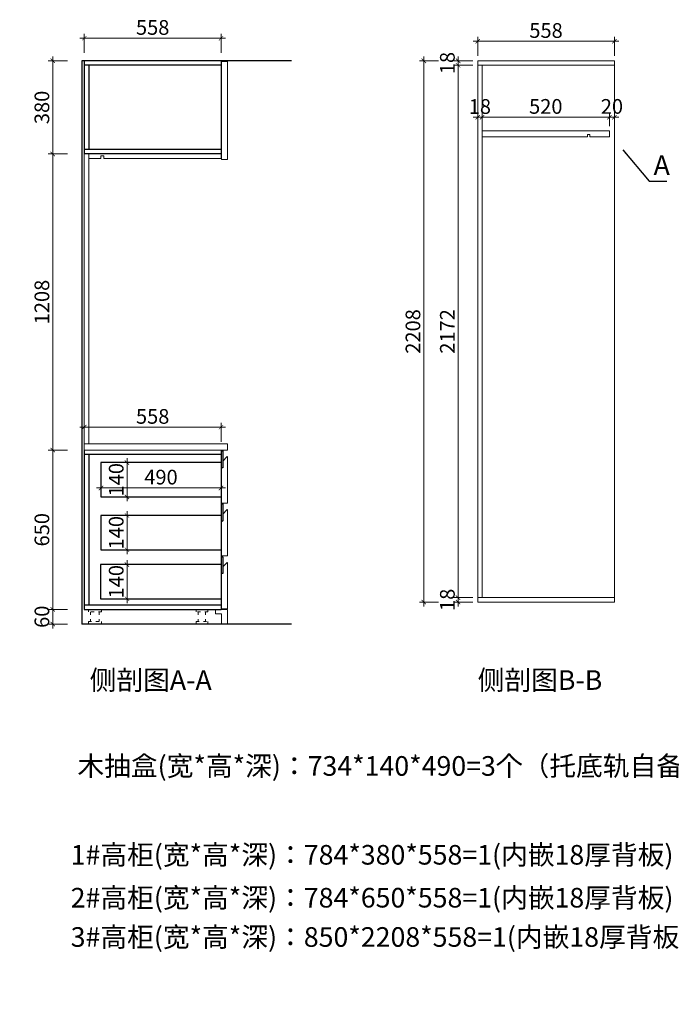
# Model space of a CAD drawing. Extents: x 160063 to 198321, y 34840 to 62765.
# Drawn here: x 164291 to 166951, y 35205 to 39222 of the extents above; entities that cross this region are included whole.
import ezdxf
from ezdxf.enums import TextEntityAlignment as Align

# ---------------------------------------------------------------- set-up
doc = ezdxf.new("R2010")
doc.units = 0
doc.header["$PDMODE"] = 3
doc.linetypes.add('$0$ACAD_ISO03W100', pattern=[30, 12, -18])
doc.linetypes.add('ACAD_ISO03W100', pattern=[30, 12, -18])
doc.layers.add('0dim', color=254, linetype='Continuous', lineweight=20)
doc.layers.add('0lin', color=254, linetype='Continuous', lineweight=20)
for name, color, linetype in [('0hid', 8, 'Continuous'), ('0td', 7, 'Continuous'), ('0txt', 7, 'Continuous'), ('柜体图层', 6, 'Continuous')]:
    doc.layers.add(name, color=color, linetype=linetype)
doc.styles.add('G', font='simhei.ttf', dxfattribs={"height": 60})
doc.styles.add('hsq', font='simhei.ttf', dxfattribs={"height": 80})
doc.dimstyles.new('ISO-25', dxfattribs={"dimtxt": 2.5, "dimasz": 2.5, "dimexe": 1.25, "dimexo": 0.625, "dimtad": 1, "dimtxsty": 'Standard', "dimcen": 2.5, "dimadec": 0, "dimazin": 0, "dimtfac": 1, "dimtmove": 0, "dimatfit": 3, "dimfxl": 1, "dimarcsym": 0})

# ---------------------------------------------------------------- blocks, each defined once
blk = doc.blocks.new('_ArchTick')
at = {"color": 0, "linetype": 'ByBlock', "const_width": 0.15}
blk.add_lwpolyline([(-0.5, -0.5), (0.5, 0.5)], dxfattribs=at)
blk = doc.blocks.new('*D28')
at = {"layer": '0hid', "color": 4, "linetype": 'Continuous', "lineweight": 5, "ltscale": 20, "transparency": 16777216}
for p, q in [((164485.9, 36815.9), (164407.9, 36815.9)), ((164425.9, 36815.9), (164425.9, 36833.9)), ((164425.9, 36755.9), (164425.9, 36815.9)), ((164485.9, 36755.9), (164407.9, 36755.9)), ((164425.9, 36755.9), (164425.9, 36737.9))]:
    blk.add_line(p, q, dxfattribs=at)
at = {"layer": 'Defpoints', "color": 0, "ltscale": 20, "transparency": 16777216}
for p in [(164425.9, 36815.9), (164554.9, 36815.9), (164544.9, 36755.9)]:
    blk.add_point(p, dxfattribs=at)
at = {"layer": '0hid', "color": 4, "lineweight": 5, "ltscale": 20, "transparency": 16777216, "xscale": 18, "yscale": 18, "zscale": 18}
for p, rotation in [((164425.9, 36815.9), 270), ((164425.9, 36755.9), 90)]:
    blk.add_blockref('_ArchTick', p, dxfattribs=dict(at, rotation=rotation))
at = {"layer": '0hid', "color": 7, "ltscale": 20, "transparency": 16777216, "insert": (164389.5, 36785.9), "char_height": 60, "attachment_point": 5, "rotation": 90, "style": 'G'}
blk.add_mtext('60', dxfattribs=at)
blk = doc.blocks.new('*D29')
at = {"layer": '0hid', "color": 4, "linetype": 'Continuous', "lineweight": 5, "ltscale": 20, "transparency": 16777216}
for p, q in [((164425.9, 36797.9), (164425.9, 37483.9)), ((164485.9, 37465.9), (164407.9, 37465.9)), ((164485.9, 36815.9), (164407.9, 36815.9))]:
    blk.add_line(p, q, dxfattribs=at)
at = {"layer": 'Defpoints', "color": 0, "ltscale": 20, "transparency": 16777216}
for p in [(164425.9, 37465.9), (164554.9, 37465.9), (164554.9, 36815.9)]:
    blk.add_point(p, dxfattribs=at)
at = {"layer": '0hid', "color": 4, "lineweight": 5, "ltscale": 20, "transparency": 16777216, "xscale": 18, "yscale": 18, "zscale": 18}
for p, rotation in [((164425.9, 37465.9), 90), ((164425.9, 36815.9), 270)]:
    blk.add_blockref('_ArchTick', p, dxfattribs=dict(at, rotation=rotation))
at = {"layer": '0hid', "color": 7, "ltscale": 20, "transparency": 16777216, "insert": (164389.5, 37140.9), "char_height": 60, "attachment_point": 5, "rotation": 90, "style": 'G'}
blk.add_mtext('650', dxfattribs=at)
blk = doc.blocks.new('*D30')
at = {"layer": '0hid', "color": 4, "linetype": 'Continuous', "lineweight": 5, "ltscale": 20, "transparency": 16777216}
for p, q in [((164425.9, 37447.9), (164425.9, 38691.9)), ((164485.9, 38673.9), (164407.9, 38673.9)), ((164485.9, 37465.9), (164407.9, 37465.9))]:
    blk.add_line(p, q, dxfattribs=at)
at = {"layer": 'Defpoints', "color": 0, "ltscale": 20, "transparency": 16777216}
for p in [(164425.9, 38673.9), (164554.9, 38673.9), (164554.9, 37465.9)]:
    blk.add_point(p, dxfattribs=at)
at = {"layer": '0hid', "color": 4, "lineweight": 5, "ltscale": 20, "transparency": 16777216, "xscale": 18, "yscale": 18, "zscale": 18}
for p, rotation in [((164425.9, 38673.9), 90), ((164425.9, 37465.9), 270)]:
    blk.add_blockref('_ArchTick', p, dxfattribs=dict(at, rotation=rotation))
at = {"layer": '0hid', "color": 7, "ltscale": 20, "transparency": 16777216, "insert": (164389.5, 38069.9), "char_height": 60, "attachment_point": 5, "rotation": 90, "style": 'G'}
blk.add_mtext('1208', dxfattribs=at)
blk = doc.blocks.new('*D31')
at = {"layer": '0hid', "color": 4, "linetype": 'Continuous', "lineweight": 5, "ltscale": 20, "transparency": 16777216}
for p, q in [((164485.9, 39053.9), (164407.9, 39053.9)), ((164425.9, 38655.9), (164425.9, 39071.9)), ((164485.9, 38673.9), (164407.9, 38673.9))]:
    blk.add_line(p, q, dxfattribs=at)
at = {"layer": 'Defpoints', "color": 0, "ltscale": 20, "transparency": 16777216}
for p in [(164425.9, 39053.9), (164554.9, 39053.9), (164554.9, 38673.9)]:
    blk.add_point(p, dxfattribs=at)
at = {"layer": '0hid', "color": 4, "lineweight": 5, "ltscale": 20, "transparency": 16777216, "xscale": 18, "yscale": 18, "zscale": 18}
for p, rotation in [((164425.9, 39053.9), 90), ((164425.9, 38673.9), 270)]:
    blk.add_blockref('_ArchTick', p, dxfattribs=dict(at, rotation=rotation))
at = {"layer": '0hid', "color": 7, "ltscale": 20, "transparency": 16777216, "insert": (164389.5, 38863.9), "char_height": 60, "attachment_point": 5, "rotation": 90, "style": 'G'}
blk.add_mtext('380', dxfattribs=at)
blk = doc.blocks.new('*D32')
at = {"layer": '0hid', "color": 4, "linetype": 'Continuous', "lineweight": 5, "ltscale": 20, "transparency": 16777216}
for p, q in [((164536.9, 39146.4), (165130.9, 39146.4)), ((164554.9, 39086.4), (164554.9, 39164.4)), ((165112.9, 39086.4), (165112.9, 39164.4))]:
    blk.add_line(p, q, dxfattribs=at)
at = {"layer": 'Defpoints', "color": 0, "ltscale": 20, "transparency": 16777216}
for p in [(165112.9, 39146.4), (164554.9, 39053.9), (165112.9, 39053.9)]:
    blk.add_point(p, dxfattribs=at)
at = {"layer": '0hid', "color": 4, "lineweight": 5, "ltscale": 20, "transparency": 16777216, "xscale": 18, "yscale": 18, "zscale": 18, "rotation": 180}
blk.add_blockref('_ArchTick', (164554.9, 39146.4), dxfattribs=at)
at = {"layer": '0hid', "color": 4, "lineweight": 5, "ltscale": 20, "transparency": 16777216, "xscale": 18, "yscale": 18, "zscale": 18}
blk.add_blockref('_ArchTick', (165112.9, 39146.4), dxfattribs=at)
at = {"layer": '0hid', "color": 7, "ltscale": 20, "transparency": 16777216, "insert": (164833.9, 39182.4), "char_height": 60, "attachment_point": 5, "style": 'G'}
blk.add_mtext('558', dxfattribs=at)
blk = doc.blocks.new('*D33')
at = {"layer": '0hid', "color": 4, "linetype": 'Continuous', "lineweight": 5, "ltscale": 20, "transparency": 16777216}
for p, q in [((164554.9, 37499.5), (164554.9, 37577.5)), ((165112.9, 37499.5), (165112.9, 37577.5)), ((164536.9, 37559.5), (165130.9, 37559.5))]:
    blk.add_line(p, q, dxfattribs=at)
at = {"layer": 'Defpoints', "color": 0, "ltscale": 20, "transparency": 16777216}
for p in [(165112.9, 37559.5), (164554.9, 37465.9), (165112.9, 37465.9)]:
    blk.add_point(p, dxfattribs=at)
at = {"layer": '0hid', "color": 4, "lineweight": 5, "ltscale": 20, "transparency": 16777216, "xscale": 18, "yscale": 18, "zscale": 18, "rotation": 180}
blk.add_blockref('_ArchTick', (164554.9, 37559.5), dxfattribs=at)
at = {"layer": '0hid', "color": 4, "lineweight": 5, "ltscale": 20, "transparency": 16777216, "xscale": 18, "yscale": 18, "zscale": 18}
blk.add_blockref('_ArchTick', (165112.9, 37559.5), dxfattribs=at)
at = {"layer": '0hid', "color": 7, "ltscale": 20, "transparency": 16777216, "insert": (164833.9, 37595.5), "char_height": 60, "attachment_point": 5, "style": 'G'}
blk.add_mtext('558', dxfattribs=at)
blk = doc.blocks.new('*D34')
at = {"layer": '0hid', "color": 4, "linetype": 'Continuous', "lineweight": 5, "ltscale": 20, "transparency": 16777216}
for p, q in [((164669.1, 37414.9), (164747.1, 37414.9)), ((164729.1, 37432.9), (164729.1, 37256.9)), ((164669.1, 37274.9), (164747.1, 37274.9))]:
    blk.add_line(p, q, dxfattribs=at)
at = {"layer": 'Defpoints', "color": 0, "ltscale": 20, "transparency": 16777216}
for p in [(164622.9, 37414.9), (164622.9, 37274.9), (164729.1, 37274.9)]:
    blk.add_point(p, dxfattribs=at)
at = {"layer": '0hid', "color": 4, "lineweight": 5, "ltscale": 20, "transparency": 16777216, "xscale": 18, "yscale": 18, "zscale": 18}
for p, rotation in [((164729.1, 37414.9), 90), ((164729.1, 37274.9), 270)]:
    blk.add_blockref('_ArchTick', p, dxfattribs=dict(at, rotation=rotation))
at = {"layer": '0hid', "color": 7, "ltscale": 20, "transparency": 16777216, "insert": (164692.8, 37344.9), "char_height": 60, "attachment_point": 5, "rotation": 90, "style": 'G'}
blk.add_mtext('140', dxfattribs=at)
blk = doc.blocks.new('*D35')
at = {"layer": '0hid', "color": 4, "linetype": 'Continuous', "lineweight": 5, "ltscale": 20, "transparency": 16777216}
for p, q in [((164669.1, 37198.9), (164747.1, 37198.9)), ((164729.1, 37216.9), (164729.1, 37040.9)), ((164669.1, 37058.9), (164747.1, 37058.9))]:
    blk.add_line(p, q, dxfattribs=at)
at = {"layer": 'Defpoints', "color": 0, "ltscale": 20, "transparency": 16777216}
for p in [(164622.9, 37198.9), (164622.9, 37058.9), (164729.1, 37058.9)]:
    blk.add_point(p, dxfattribs=at)
at = {"layer": '0hid', "color": 4, "lineweight": 5, "ltscale": 20, "transparency": 16777216, "xscale": 18, "yscale": 18, "zscale": 18}
for p, rotation in [((164729.1, 37198.9), 90), ((164729.1, 37058.9), 270)]:
    blk.add_blockref('_ArchTick', p, dxfattribs=dict(at, rotation=rotation))
at = {"layer": '0hid', "color": 7, "ltscale": 20, "transparency": 16777216, "insert": (164692.8, 37128.9), "char_height": 60, "attachment_point": 5, "rotation": 90, "style": 'G'}
blk.add_mtext('140', dxfattribs=at)
blk = doc.blocks.new('*D36')
at = {"layer": '0hid', "color": 4, "linetype": 'Continuous', "lineweight": 5, "ltscale": 20, "transparency": 16777216}
for p, q in [((164669.1, 36998.9), (164747.1, 36998.9)), ((164729.1, 37016.9), (164729.1, 36840.9)), ((164669.1, 36858.9), (164747.1, 36858.9))]:
    blk.add_line(p, q, dxfattribs=at)
at = {"layer": 'Defpoints', "color": 0, "ltscale": 20, "transparency": 16777216}
for p in [(164620.9, 36998.9), (164620.9, 36858.9), (164729.1, 36858.9)]:
    blk.add_point(p, dxfattribs=at)
at = {"layer": '0hid', "color": 4, "lineweight": 5, "ltscale": 20, "transparency": 16777216, "xscale": 18, "yscale": 18, "zscale": 18}
for p, rotation in [((164729.1, 36998.9), 90), ((164729.1, 36858.9), 270)]:
    blk.add_blockref('_ArchTick', p, dxfattribs=dict(at, rotation=rotation))
at = {"layer": '0hid', "color": 7, "ltscale": 20, "transparency": 16777216, "insert": (164692.8, 36928.9), "char_height": 60, "attachment_point": 5, "rotation": 90, "style": 'G'}
blk.add_mtext('140', dxfattribs=at)
blk = doc.blocks.new('*D37')
at = {"layer": '0hid', "color": 4, "linetype": 'Continuous', "lineweight": 5, "ltscale": 20, "transparency": 16777216}
for p, q in [((164622.9, 37292.9), (164622.9, 37329.4)), ((165112.9, 37292.9), (165112.9, 37329.4)), ((164604.9, 37311.4), (165130.9, 37311.4))]:
    blk.add_line(p, q, dxfattribs=at)
at = {"layer": 'Defpoints', "color": 0, "ltscale": 20, "transparency": 16777216}
for p in [(165112.9, 37311.4), (164622.9, 37274.9), (165112.9, 37274.9)]:
    blk.add_point(p, dxfattribs=at)
at = {"layer": '0hid', "color": 4, "lineweight": 5, "ltscale": 20, "transparency": 16777216, "xscale": 18, "yscale": 18, "zscale": 18, "rotation": 180}
blk.add_blockref('_ArchTick', (164622.9, 37311.4), dxfattribs=at)
at = {"layer": '0hid', "color": 4, "lineweight": 5, "ltscale": 20, "transparency": 16777216, "xscale": 18, "yscale": 18, "zscale": 18}
blk.add_blockref('_ArchTick', (165112.9, 37311.4), dxfattribs=at)
at = {"layer": '0hid', "color": 7, "ltscale": 20, "transparency": 16777216, "insert": (164867.9, 37347.8), "char_height": 60, "attachment_point": 5, "style": 'G'}
blk.add_mtext('490', dxfattribs=at)
blk = doc.blocks.new('*D38')
at = {"layer": '0hid', "color": 4, "linetype": 'Continuous', "lineweight": 5, "ltscale": 20, "transparency": 16777216}
for p, q in [((166000.6, 39053.9), (165922.6, 39053.9)), ((165940.6, 36827.9), (165940.6, 39071.9)), ((166000.6, 36845.9), (165922.6, 36845.9))]:
    blk.add_line(p, q, dxfattribs=at)
at = {"layer": 'Defpoints', "color": 0, "linetype": 'Continuous', "ltscale": 20, "transparency": 16777216}
for p in [(165940.6, 39053.9), (166160.6, 39053.9), (166160.6, 36845.9)]:
    blk.add_point(p, dxfattribs=at)
at = {"layer": '0hid', "color": 4, "linetype": 'Continuous', "lineweight": 5, "ltscale": 20, "transparency": 16777216, "xscale": 18, "yscale": 18, "zscale": 18}
for p, rotation in [((165940.6, 39053.9), 90), ((165940.6, 36845.9), 270)]:
    blk.add_blockref('_ArchTick', p, dxfattribs=dict(at, rotation=rotation))
at = {"layer": '0hid', "color": 7, "linetype": 'Continuous', "ltscale": 20, "transparency": 16777216, "insert": (165904.2, 37949.9), "char_height": 60, "attachment_point": 5, "rotation": 90, "style": 'G'}
blk.add_mtext('2208', dxfattribs=at)
blk = doc.blocks.new('*D39')
at = {"layer": '0hid', "color": 4, "linetype": 'Continuous', "lineweight": 5, "ltscale": 20, "transparency": 16777216}
for p, q in [((166080.6, 36863.9), (166080.6, 36881.9)), ((166140.6, 36863.9), (166062.6, 36863.9)), ((166140.6, 36845.9), (166062.6, 36845.9)), ((166080.6, 36845.9), (166080.6, 36863.9)), ((166080.6, 36845.9), (166080.6, 36827.9))]:
    blk.add_line(p, q, dxfattribs=at)
at = {"layer": 'Defpoints', "color": 0, "linetype": 'Continuous', "ltscale": 20, "transparency": 16777216}
for p in [(166080.6, 36863.9), (166160.6, 36863.9), (166160.6, 36845.9)]:
    blk.add_point(p, dxfattribs=at)
at = {"layer": '0hid', "color": 4, "linetype": 'Continuous', "lineweight": 5, "ltscale": 20, "transparency": 16777216, "xscale": 18, "yscale": 18, "zscale": 18}
for p, rotation in [((166080.6, 36863.9), 270), ((166080.6, 36845.9), 90)]:
    blk.add_blockref('_ArchTick', p, dxfattribs=dict(at, rotation=rotation))
at = {"layer": '0hid', "color": 7, "linetype": 'Continuous', "ltscale": 20, "transparency": 16777216, "insert": (166044.6, 36854.9), "char_height": 60, "attachment_point": 5, "rotation": 90, "style": 'G'}
blk.add_mtext('18', dxfattribs=at)
blk = doc.blocks.new('*D40')
at = {"layer": '0hid', "color": 4, "linetype": 'Continuous', "lineweight": 5, "ltscale": 20, "transparency": 16777216}
for p, q in [((166080.6, 39053.9), (166080.6, 36845.9)), ((166140.6, 39035.9), (166062.6, 39035.9)), ((166140.6, 36863.9), (166062.6, 36863.9))]:
    blk.add_line(p, q, dxfattribs=at)
at = {"layer": 'Defpoints', "color": 0, "linetype": 'Continuous', "ltscale": 20, "transparency": 16777216}
for p in [(166160.6, 39035.9), (166080.6, 36863.9), (166160.6, 36863.9)]:
    blk.add_point(p, dxfattribs=at)
at = {"layer": '0hid', "color": 4, "linetype": 'Continuous', "lineweight": 5, "ltscale": 20, "transparency": 16777216, "xscale": 18, "yscale": 18, "zscale": 18}
for p, rotation in [((166080.6, 39035.9), 90), ((166080.6, 36863.9), 270)]:
    blk.add_blockref('_ArchTick', p, dxfattribs=dict(at, rotation=rotation))
at = {"layer": '0hid', "color": 7, "linetype": 'Continuous', "ltscale": 20, "transparency": 16777216, "insert": (166044.6, 37949.9), "char_height": 60, "attachment_point": 5, "rotation": 90, "style": 'G'}
blk.add_mtext('2172', dxfattribs=at)
blk = doc.blocks.new('*D41')
at = {"layer": '0hid', "color": 4, "linetype": 'Continuous', "lineweight": 5, "ltscale": 20, "transparency": 16777216}
for p, q in [((166140.6, 39053.9), (166062.6, 39053.9)), ((166080.6, 39053.9), (166080.6, 39071.9)), ((166080.6, 39035.9), (166080.6, 39053.9)), ((166140.6, 39035.9), (166062.6, 39035.9)), ((166080.6, 39035.9), (166080.6, 39017.9))]:
    blk.add_line(p, q, dxfattribs=at)
at = {"layer": 'Defpoints', "color": 0, "linetype": 'Continuous', "ltscale": 20, "transparency": 16777216}
for p in [(166080.6, 39053.9), (166160.6, 39053.9), (166160.6, 39035.9)]:
    blk.add_point(p, dxfattribs=at)
at = {"layer": '0hid', "color": 4, "linetype": 'Continuous', "lineweight": 5, "ltscale": 20, "transparency": 16777216, "xscale": 18, "yscale": 18, "zscale": 18}
for p, rotation in [((166080.6, 39053.9), 270), ((166080.6, 39035.9), 90)]:
    blk.add_blockref('_ArchTick', p, dxfattribs=dict(at, rotation=rotation))
at = {"layer": '0hid', "color": 7, "linetype": 'Continuous', "ltscale": 20, "transparency": 16777216, "insert": (166044.6, 39044.9), "char_height": 60, "attachment_point": 5, "rotation": 90, "style": 'G'}
blk.add_mtext('18', dxfattribs=at)
blk = doc.blocks.new('*D42')
at = {"layer": '0hid', "color": 4, "linetype": 'Continuous', "lineweight": 5, "ltscale": 20, "transparency": 16777216}
for p, q in [((166736.6, 39133.9), (166142.6, 39133.9)), ((166160.6, 39073.9), (166160.6, 39151.9)), ((166718.6, 39073.9), (166718.6, 39151.9))]:
    blk.add_line(p, q, dxfattribs=at)
at = {"layer": 'Defpoints', "color": 0, "linetype": 'Continuous', "ltscale": 20, "transparency": 16777216}
for p in [(166160.6, 39133.9), (166160.6, 39053.9), (166718.6, 39053.9)]:
    blk.add_point(p, dxfattribs=at)
at = {"layer": '0hid', "color": 4, "linetype": 'Continuous', "lineweight": 5, "ltscale": 20, "transparency": 16777216, "xscale": 18, "yscale": 18, "zscale": 18, "rotation": 180}
blk.add_blockref('_ArchTick', (166160.6, 39133.9), dxfattribs=at)
at = {"layer": '0hid', "color": 4, "linetype": 'Continuous', "lineweight": 5, "ltscale": 20, "transparency": 16777216, "xscale": 18, "yscale": 18, "zscale": 18}
blk.add_blockref('_ArchTick', (166718.6, 39133.9), dxfattribs=at)
at = {"layer": '0hid', "color": 7, "linetype": 'Continuous', "ltscale": 20, "transparency": 16777216, "insert": (166439.6, 39169.9), "char_height": 60, "attachment_point": 5, "style": 'G'}
blk.add_mtext('558', dxfattribs=at)
blk = doc.blocks.new('*D43')
at = {"layer": '0hid', "color": 4, "linetype": 'Continuous', "lineweight": 5, "ltscale": 20, "transparency": 16777216}
for p, q in [((166160.6, 38823.9), (166716.6, 38823.9)), ((166178.6, 38786.9), (166178.6, 38841.9)), ((166698.6, 38786.9), (166698.6, 38841.9))]:
    blk.add_line(p, q, dxfattribs=at)
at = {"layer": 'Defpoints', "color": 0, "linetype": 'Continuous', "ltscale": 20, "transparency": 16777216}
for p in [(166698.6, 38823.9), (166178.6, 38768.9), (166698.6, 38768.9)]:
    blk.add_point(p, dxfattribs=at)
at = {"layer": '0hid', "color": 4, "linetype": 'Continuous', "lineweight": 5, "ltscale": 20, "transparency": 16777216, "xscale": 18, "yscale": 18, "zscale": 18, "rotation": 180}
blk.add_blockref('_ArchTick', (166178.6, 38823.9), dxfattribs=at)
at = {"layer": '0hid', "color": 4, "linetype": 'Continuous', "lineweight": 5, "ltscale": 20, "transparency": 16777216, "xscale": 18, "yscale": 18, "zscale": 18}
blk.add_blockref('_ArchTick', (166698.6, 38823.9), dxfattribs=at)
at = {"layer": '0hid', "color": 7, "linetype": 'Continuous', "ltscale": 20, "transparency": 16777216, "insert": (166438.6, 38860.2), "char_height": 60, "attachment_point": 5, "style": 'G'}
blk.add_mtext('520', dxfattribs=at)
blk = doc.blocks.new('*D44')
at = {"layer": '0hid', "color": 4, "linetype": 'Continuous', "lineweight": 5, "ltscale": 20, "transparency": 16777216}
for p, q in [((166718.6, 38883.9), (166718.6, 38805.9)), ((166698.6, 38823.9), (166680.6, 38823.9)), ((166698.6, 38786.9), (166698.6, 38841.9)), ((166698.6, 38823.9), (166718.6, 38823.9)), ((166718.6, 38823.9), (166736.6, 38823.9))]:
    blk.add_line(p, q, dxfattribs=at)
at = {"layer": 'Defpoints', "color": 0, "linetype": 'Continuous', "ltscale": 20, "transparency": 16777216}
for p in [(166718.6, 39053.9), (166718.6, 38823.9), (166698.6, 38768.9)]:
    blk.add_point(p, dxfattribs=at)
at = {"layer": '0hid', "color": 4, "linetype": 'Continuous', "lineweight": 5, "ltscale": 20, "transparency": 16777216, "xscale": 18, "yscale": 18, "zscale": 18}
blk.add_blockref('_ArchTick', (166698.6, 38823.9), dxfattribs=at)
at = {"layer": '0hid', "color": 4, "linetype": 'Continuous', "lineweight": 5, "ltscale": 20, "transparency": 16777216, "xscale": 18, "yscale": 18, "zscale": 18, "rotation": 180}
blk.add_blockref('_ArchTick', (166718.6, 38823.9), dxfattribs=at)
at = {"layer": '0hid', "color": 7, "linetype": 'Continuous', "ltscale": 20, "transparency": 16777216, "insert": (166708.6, 38860.2), "char_height": 60, "attachment_point": 5, "style": 'G'}
blk.add_mtext('20', dxfattribs=at)
blk = doc.blocks.new('*D49')
at = {"layer": '0hid', "color": 4, "linetype": 'Continuous', "lineweight": 5, "ltscale": 20, "transparency": 16777216}
for p, q in [((166160.6, 38823.9), (166142.6, 38823.9)), ((166160.6, 38786.9), (166160.6, 38841.9)), ((166178.6, 38823.9), (166160.6, 38823.9)), ((166178.6, 38786.9), (166178.6, 38841.9)), ((166178.6, 38823.9), (166196.6, 38823.9))]:
    blk.add_line(p, q, dxfattribs=at)
at = {"layer": 'Defpoints', "color": 0, "ltscale": 20, "transparency": 16777216}
for p in [(166160.6, 38823.9), (166160.6, 38768.9), (166178.6, 38768.9)]:
    blk.add_point(p, dxfattribs=at)
at = {"layer": '0hid', "color": 4, "lineweight": 5, "ltscale": 20, "transparency": 16777216, "xscale": 18, "yscale": 18, "zscale": 18}
blk.add_blockref('_ArchTick', (166160.6, 38823.9), dxfattribs=at)
at = {"layer": '0hid', "color": 4, "lineweight": 5, "ltscale": 20, "transparency": 16777216, "xscale": 18, "yscale": 18, "zscale": 18, "rotation": 180}
blk.add_blockref('_ArchTick', (166178.6, 38823.9), dxfattribs=at)
at = {"layer": '0hid', "color": 7, "ltscale": 20, "transparency": 16777216, "insert": (166169.6, 38859.9), "char_height": 60, "attachment_point": 5, "style": 'G'}
blk.add_mtext('18', dxfattribs=at)

msp = doc.modelspace()

# ---------------------------------------------------------------- linework, layer by layer
at = {"color": 5}
for p, q in [((165400.6, 39053.9), (164544.9, 39053.9)), ((164544.9, 39053.9), (164544.9, 36755.9)), ((165400.6, 36755.9), (164544.9, 36755.9))]:
    msp.add_line(p, q, dxfattribs=at)
at = {"color": 4}
for p, q in [((164554.9, 39053.9), (164554.9, 38673.9)), ((165112.9, 39053.9), (165112.9, 38673.9)), ((165112.9, 39035.9), (164554.9, 39035.9)), ((164572.9, 39035.9), (164572.9, 38691.9)), ((165112.9, 38691.9), (164554.9, 38691.9)), ((164572.9, 38673.9), (164554.9, 38673.9)), ((165112.9, 38673.9), (164572.9, 38673.9)), ((164554.9, 37465.9), (164554.9, 36815.9)), ((165112.9, 37447.9), (164554.9, 37447.9)), ((164572.9, 37447.9), (164572.9, 36833.9)), ((165112.9, 37465.9), (165112.9, 36815.9)), ((164554.9, 36833.9), (165112.9, 36833.9)), ((164554.9, 36815.9), (165112.9, 36815.9))]:
    msp.add_line(p, q, dxfattribs=at)
at = {"lineweight": 5}
for p, q in [((165139.9, 39050.9), (165114.9, 39050.9)), ((165114.9, 39050.9), (165114.9, 38650.9)), ((165139.9, 39050.9), (165139.9, 38650.9)), ((164554.9, 38673.9), (164554.9, 37465.9)), ((164572.9, 38673.9), (164572.9, 37490.9)), ((164622.9, 38655.9), (164572.9, 38655.9)), ((165112.9, 38655.9), (164634.9, 38655.9)), ((165112.9, 38655.9), (165112.9, 38673.9)), ((165139.9, 38650.9), (165114.9, 38650.9)), ((165139.9, 37490.9), (164554.9, 37490.9)), ((165139.9, 37490.9), (165139.9, 37465.9)), ((165139.9, 37490.9), (165139.9, 37465.9)), ((165139.9, 37465.9), (164554.9, 37465.9)), ((165114.9, 37462.9), (165114.9, 37249.9)), ((165119.9, 37462.9), (165114.9, 37462.9)), ((165139.9, 37437.9), (165139.9, 37249.9)), ((165139.9, 37437.9), (165139.9, 37249.9)), ((165139.9, 37249.9), (165114.9, 37249.9)), ((165114.9, 37246.9), (165114.9, 37033.9)), ((165119.9, 37246.9), (165114.9, 37246.9)), ((165119.9, 37246.9), (165114.9, 37246.9)), ((165139.9, 37221.9), (165139.9, 37033.9)), ((165139.9, 37221.9), (165139.9, 37033.9)), ((165139.9, 37033.9), (165114.9, 37033.9)), ((165114.9, 37030.9), (165114.9, 36817.9)), ((165119.9, 37030.9), (165114.9, 37030.9)), ((165119.9, 37030.9), (165114.9, 37030.9)), ((165119.9, 37030.9), (165114.9, 37030.9)), ((165139.9, 37005.9), (165139.9, 36817.9)), ((165139.9, 37005.9), (165139.9, 36817.9)), ((165089.9, 36815.9), (165089.9, 36797.9)), ((165089.9, 36815.9), (165139.9, 36815.9)), ((165114.9, 36797.9), (165089.9, 36797.9)), ((165139.9, 36817.9), (165114.9, 36817.9)), ((165114.9, 36797.9), (165114.9, 36755.9)), ((165139.9, 36815.9), (165139.9, 36755.9))]:
    msp.add_line(p, q, dxfattribs=at)
at = {"color": 250}
for p, q in [((164622.9, 37414.9), (164622.9, 37274.9)), ((165112.9, 37414.9), (164622.9, 37414.9)), ((164622.9, 37274.9), (165114.9, 37274.9)), ((164622.9, 37198.9), (164622.9, 37058.9)), ((165112.9, 37198.9), (164622.9, 37198.9)), ((164622.9, 37058.9), (165114.9, 37058.9)), ((164620.9, 36998.9), (164620.9, 36858.9)), ((165112.9, 36998.9), (164620.9, 36998.9)), ((164620.9, 36858.9), (165112.9, 36858.9))]:
    msp.add_line(p, q, dxfattribs=at)
at = {"layer": '0dim', "color": 54, "linetype": 'ACAD_ISO03W100', "ltscale": 0.5, "const_width": 0.09}
msp.add_lwpolyline([(168623, 35204.8), (164223, 35204.8), (164223, 36311.6), (168623, 36311.6)], close=True, dxfattribs=at)
at = {"layer": '0lin', "color": 7, "linetype": 'Continuous', "ltscale": 20}
msp.add_line((166718.6, 36845.9), (166718.6, 39053.9), dxfattribs=at)
at = {"layer": '0lin', "ltscale": 20}
for p, q in [((166618.6, 38753.9), (166608.6, 38753.9)), ((166608.6, 38753.9), (166608.6, 38743.9)), ((166618.6, 38743.9), (166618.6, 38753.9)), ((164622.9, 38655.9), (164622.9, 38666.9)), ((164622.9, 38666.9), (164634.9, 38666.9)), ((164634.9, 38666.9), (164634.9, 38655.9))]:
    msp.add_line(p, q, dxfattribs=at)
at = {"layer": '0lin', "color": 251, "linetype": '$0$ACAD_ISO03W100', "lineweight": 5}
for p, q in [((164580.1, 36805.9), (164580.7, 36765.9)), ((164615.1, 36805.7), (164615.7, 36765.9)), ((165019.5, 36805.9), (165020.1, 36765.9)), ((165049.5, 36805.7), (165050.1, 36765.9))]:
    msp.add_line(p, q, dxfattribs=at)
at = {"layer": '0lin', "color": 7, "linetype": 'Continuous', "ltscale": 20}
for points in [[(166718.6, 39053.9), (166160.6, 39053.9), (166160.6, 39035.9), (166718.6, 39035.9)], [(166178.6, 36863.9), (166160.6, 36863.9), (166160.6, 39035.9), (166178.6, 39035.9)], [(166160.6, 36845.9), (166718.6, 36845.9), (166718.6, 36863.9), (166160.6, 36863.9)]]:
    msp.add_lwpolyline(points, close=True, dxfattribs=at)
msp.add_lwpolyline([(166618.6, 38743.9), (166698.6, 38743.9), (166698.6, 38768.9), (166178.6, 38768.9), (166178.6, 38743.9), (166608.6, 38743.9)], dxfattribs=at)
at = {"layer": '0lin', "color": 54, "linetype": 'ACAD_ISO03W100', "ltscale": 0.5, "const_width": 0.09}
msp.add_lwpolyline([(166752.6, 38790.8), (166556.1, 38790.8), (166556.1, 38691.2), (166752.6, 38691.2)], close=True, dxfattribs=at)
at = {"layer": '0lin', "color": 251, "linetype": '$0$ACAD_ISO03W100', "lineweight": 5}
for points in [[(164624.4, 36805.9), (164571.4, 36805.9), (164571.4, 36815.9), (164624.4, 36815.9)], [(165058.9, 36805.9), (165010.9, 36805.9), (165010.9, 36815.9), (165058.9, 36815.9)], [(164625, 36755.9), (164572, 36755.9), (164572, 36765.9), (164625, 36765.9)], [(165059.4, 36755.9), (165011.4, 36755.9), (165011.4, 36765.9), (165059.4, 36765.9)]]:
    msp.add_lwpolyline(points, close=True, dxfattribs=at)
at = {"layer": '柜体图层', "color": 0}
for p, q in [((165119.9, 37462.9), (165114.9, 37462.9)), ((165119.9, 37462.9), (165114.9, 37462.9)), ((165119.9, 37462.9), (165114.9, 37462.9)), ((165136.9, 37437.9), (165119.9, 37420.9)), ((165119.9, 37420.9), (165119.9, 37393.9)), ((165139.9, 37437.9), (165136.9, 37437.9)), ((165119.9, 37246.9), (165114.9, 37246.9)), ((165119.9, 37246.9), (165114.9, 37246.9)), ((165119.9, 37246.9), (165114.9, 37246.9)), ((165136.9, 37221.9), (165119.9, 37204.9)), ((165119.9, 37204.9), (165119.9, 37177.9)), ((165139.9, 37221.9), (165136.9, 37221.9)), ((165119.9, 37030.9), (165114.9, 37030.9)), ((165119.9, 37030.9), (165114.9, 37030.9)), ((165119.9, 37030.9), (165114.9, 37030.9)), ((165136.9, 37005.9), (165119.9, 36988.9)), ((165139.9, 37005.9), (165136.9, 37005.9)), ((165119.9, 36988.9), (165119.9, 36961.9))]:
    msp.add_line(p, q, dxfattribs=at)
for points in [[(165114.9, 37462.9), (165119.9, 37462.9), (165119.9, 37393.9), (165114.9, 37393.9)], [(165114.9, 37246.9), (165119.9, 37246.9), (165119.9, 37177.9), (165114.9, 37172.9)], [(165114.9, 37030.9), (165119.9, 37030.9), (165119.9, 36961.9), (165114.9, 36961.9)]]:
    msp.add_lwpolyline(points, close=True, dxfattribs=at)

# ---------------------------------------------------------------- texts
at = {"layer": '0dim', "color": 7, "linetype": 'Continuous', "ltscale": 20, "style": 'hsq'}
for s, p in [('侧剖图A-A', (164576.7, 36527.7)), ('侧剖图B-B', (166160.6, 36527.7))]:
    msp.add_text(s, height=80, dxfattribs=at).set_placement(p, align=Align.MIDDLE_LEFT)
at = {"layer": '0lin', "linetype": 'Continuous', "ltscale": 20, "insert": (166878.7, 38563.7), "char_height": 80, "attachment_point": 7, "style": 'hsq'}
msp.add_mtext('A', dxfattribs=at)
at = {"layer": '0td', "color": 7, "linetype": 'Continuous', "ltscale": 20, "style": 'hsq'}
msp.add_text('木抽盒(宽*高*深)：734*140*490=3个（托底轨自备）', height=80, dxfattribs=at).set_placement((164526.8, 36177.2), align=Align.MIDDLE_LEFT)
at = {"layer": '0txt', "color": 7, "linetype": 'Continuous', "style": 'hsq'}
for s, p in [('1#高柜(宽*高*深)：784*380*558=1(内嵌18厚背板)', (164499.2, 35814.7, 0)), ('2#高柜(宽*高*深)：784*650*558=1(内嵌18厚背板)', (164499.2, 35639.6, 0)), ('3#高柜(宽*高*深)：850*2208*558=1(内嵌18厚背板)', (164499.2, 35479.4, 0))]:
    msp.add_text(s, height=80, dxfattribs=at).set_placement(p, align=Align.MIDDLE_LEFT)

# ---------------------------------------------------------------- dimensions: what is measured, and where the dimension line sits
at = {"layer": '0hid', "ltscale": 20}
for base, p1, p2, picture, middle in [((165112.9, 39146.4), (164554.9, 39053.9), (165112.9, 39053.9), '*D32', (164833.9, 39182.4)), ((166160.6, 38823.9), (166178.6, 38768.9), (166160.6, 38768.9), '*D49', (166169.6, 38859.9)), ((165112.9, 37559.5), (164554.9, 37465.9), (165112.9, 37465.9), '*D33', (164833.9, 37595.5)), ((165112.9, 37311.4), (164622.9, 37274.9), (165112.9, 37274.9), '*D37', (164867.9, 37347.8))]:
    dim = msp.add_linear_dim(base=base, p1=p1, p2=p2, dimstyle='ISO-25', override={"dimtxt": 60, "dimasz": 18, "dimexe": 18, "dimexo": 18, "dimgap": 6, "dimdec": 0, "dimdsep": 46, "dimtxsty": 'G', "dimblk": 'ArchTick', "dimblk1": 'ArchTick', "dimblk2": 'ArchTick', "dimsah": 1, "dimcen": 18, "dimdle": 18, "dimclrd": 4, "dimclre": 4, "dimclrt": 7, "dimazin": 3, "dimtix": 1, "dimtmove": 1, "dimfxl": 60, "dimfxlon": 1, "dimlwd": 5, "dimlwe": 5}, dxfattribs=at)
    dim.commit()
    dim.dimension.update_dxf_attribs({"geometry": picture, "text_midpoint": middle})
at = {"layer": '0hid', "color": 7, "linetype": 'Continuous', "ltscale": 20}
for base, p1, p2, picture, middle in [((166160.6, 39133.9), (166718.6, 39053.9), (166160.6, 39053.9), '*D42', (166439.6, 39169.9)), ((166718.6, 38823.9), (166698.6, 38768.9), (166718.6, 39053.9), '*D44', (166708.6, 38860.2)), ((166698.6, 38823.9), (166178.6, 38768.9), (166698.6, 38768.9), '*D43', (166438.6, 38860.2))]:
    dim = msp.add_linear_dim(base=base, p1=p1, p2=p2, dimstyle='ISO-25', override={"dimtxt": 60, "dimasz": 18, "dimexe": 18, "dimexo": 18, "dimgap": 6, "dimdec": 0, "dimdsep": 46, "dimtxsty": 'G', "dimblk": 'ArchTick', "dimblk1": 'ArchTick', "dimblk2": 'ArchTick', "dimsah": 1, "dimcen": 18, "dimdle": 18, "dimclrd": 4, "dimclre": 4, "dimclrt": 7, "dimazin": 3, "dimtix": 1, "dimtmove": 1, "dimfxl": 60, "dimfxlon": 1, "dimlwd": 5, "dimlwe": 5}, dxfattribs=at)
    dim.commit()
    dim.dimension.update_dxf_attribs({"geometry": picture, "text_midpoint": middle})
for base, p1, p2, angle, picture, middle in [((166080.6, 39053.9), (166160.6, 39035.9), (166160.6, 39053.9), 270, '*D41', (166044.6, 39044.9)), ((165940.6, 39053.9), (166160.6, 36845.9), (166160.6, 39053.9), 90, '*D38', (165904.2, 37949.9)), ((166080.6, 36863.9), (166160.6, 39035.9), (166160.6, 36863.9), 270, '*D40', (166044.6, 37949.9)), ((166080.6, 36863.9), (166160.6, 36845.9), (166160.6, 36863.9), 270, '*D39', (166044.6, 36854.9))]:
    dim = msp.add_linear_dim(base=base, p1=p1, p2=p2, angle=angle, dimstyle='ISO-25', override={"dimtxt": 60, "dimasz": 18, "dimexe": 18, "dimexo": 18, "dimgap": 6, "dimdec": 0, "dimdsep": 46, "dimtxsty": 'G', "dimblk": 'ArchTick', "dimblk1": 'ArchTick', "dimblk2": 'ArchTick', "dimsah": 1, "dimcen": 18, "dimdle": 18, "dimclrd": 4, "dimclre": 4, "dimclrt": 7, "dimazin": 3, "dimtix": 1, "dimtmove": 1, "dimfxl": 60, "dimfxlon": 1, "dimlwd": 5, "dimlwe": 5}, dxfattribs=at)
    dim.commit()
    dim.dimension.update_dxf_attribs({"geometry": picture, "text_midpoint": middle})
at = {"layer": '0hid', "ltscale": 20}
for base, p1, p2, picture, middle in [((164425.9, 39053.9), (164554.9, 38673.9), (164554.9, 39053.9), '*D31', (164389.5, 38863.9)), ((164425.9, 38673.9), (164554.9, 37465.9), (164554.9, 38673.9), '*D30', (164389.5, 38069.9)), ((164425.9, 37465.9), (164554.9, 36815.9), (164554.9, 37465.9), '*D29', (164389.5, 37140.9)), ((164729.1, 37274.9), (164622.9, 37414.9), (164622.9, 37274.9), '*D34', (164692.8, 37344.9)), ((164729.1, 37058.9), (164622.9, 37198.9), (164622.9, 37058.9), '*D35', (164692.8, 37128.9)), ((164729.1, 36858.9), (164620.9, 36998.9), (164620.9, 36858.9), '*D36', (164692.8, 36928.9)), ((164425.9, 36815.9), (164544.9, 36755.9), (164554.9, 36815.9), '*D28', (164389.5, 36785.9))]:
    dim = msp.add_linear_dim(base=base, p1=p1, p2=p2, angle=90, dimstyle='ISO-25', override={"dimtxt": 60, "dimasz": 18, "dimexe": 18, "dimexo": 18, "dimgap": 6, "dimdec": 0, "dimdsep": 46, "dimtxsty": 'G', "dimblk": 'ArchTick', "dimblk1": 'ArchTick', "dimblk2": 'ArchTick', "dimsah": 1, "dimcen": 18, "dimdle": 18, "dimclrd": 4, "dimclre": 4, "dimclrt": 7, "dimazin": 3, "dimtix": 1, "dimtmove": 1, "dimfxl": 60, "dimfxlon": 1, "dimlwd": 5, "dimlwe": 5}, dxfattribs=at)
    dim.commit()
    dim.dimension.update_dxf_attribs({"geometry": picture, "text_midpoint": middle})

# ---------------------------------------------------------------- leaders
at = {"layer": '0lin', "linetype": 'Continuous', "ltscale": 20, "annotation_type": 0, "has_hookline": 1, "hookline_direction": 0, "text_width": 53.9}
msp.add_leader([(166752.6, 38691.2), (166860, 38563.1), (166878, 38563.1)], dimstyle='ISO-25', override={"dimasz": 18, "dimtad": 1}, dxfattribs=at)

doc.saveas('drawing.dxf')
